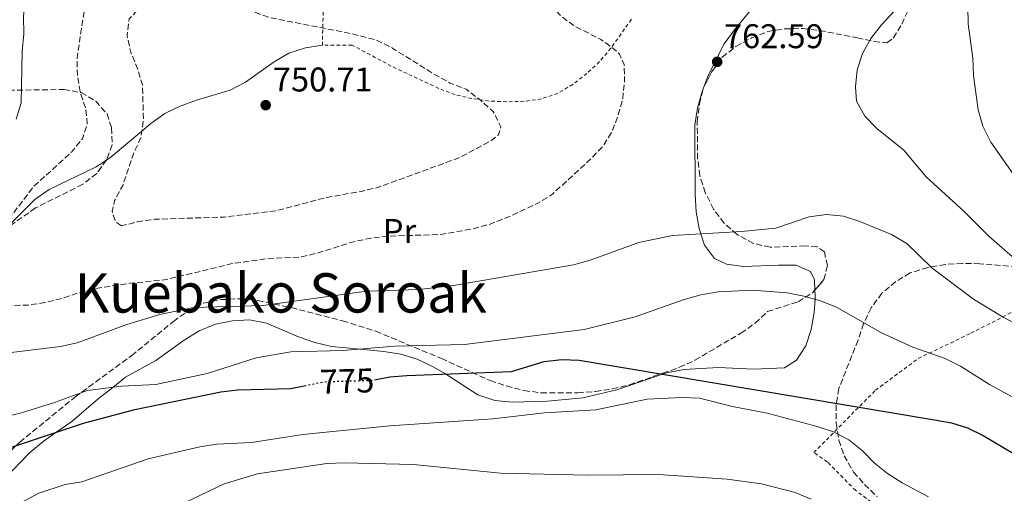
# Model space of a CAD drawing. Units: metres. Extents: x 586543 to 589968, y 4763680 to 4766038.
# Drawn here: x 588296 to 588584, y 4763986 to 4764125 of the extents above; entities that cross this region are included whole.
import ezdxf
from ezdxf.enums import TextEntityAlignment as Align

# ---------------------------------------------------------------- set-up
doc = ezdxf.new("R2010")
doc.units = ezdxf.units.M
doc.header["$MEASUREMENT"] = 0
for name, pattern in [('DGN Style 2', [1.7399219301090239, 1.043953158065414, -0.6959687720436097]), ('DGN Style 3', [2.435890702152634, 1.739921930109024, -0.6959687720436097]), ('DGN Style 5', [1.217945351076317, 0.5219765790327072, -0.6959687720436097])]:
    doc.linetypes.add(name, pattern=pattern)
for name, color, linetype, lineweight in [('Cota de curva de nivel directora', 7, 'Continuous', 0), ('Cota de punto acotado terreno', 7, 'Continuous', 0), ('Curva de nivel de depresión intermedia', 30, 'DGN Style 3', 0), ('Curva de nivel directora', 30, 'Continuous', 30), ('Curva de nivel directora no vista', 30, 'DGN Style 5', 30), ('Curva de nivel intermedia', 30, 'Continuous', 0), ('Etiqueta de uso rústico', 92, 'Continuous', 0), ('Fuente-manantial-naciente', 7, 'Continuous', 0), ('Línea de cambio de uso (parcela vista)', 92, 'Continuous', 0), ('Punto acotado terreno (símbolo)', 7, 'Continuous', 0), ('Tela metálica o alambrada', 7, 'DGN Style 2', 0), ('Texto de rotulación de espacio menor sin especificar', 7, 'Continuous', 0), ('Zona arbolada', 92, 'DGN Style 3', 0)]:
    doc.layers.add(name, color=color, linetype=linetype, lineweight=lineweight)
doc.styles.add('Style-Arial', font='arial.ttf')

# ---------------------------------------------------------------- blocks, each defined once
blk = doc.blocks.new('5PATER')
at = {"layer": 'Fuente-manantial-naciente', "linetype": 'Continuous', "lineweight": 0}
h = blk.add_hatch(color=51, dxfattribs=at)
edge = h.paths.add_edge_path()
edge.add_ellipse((0, 0), major_axis=(-0.1095731443231308, -0.1110710700762829), ratio=0.9994222409660317, start_angle=0, end_angle=360)

msp = doc.modelspace()

# ---------------------------------------------------------------- linework, layer by layer
at = {"layer": 'Curva de nivel de depresión intermedia', "color": 30, "linetype": 'DGN Style 3', "lineweight": 0, "flags": 128}
for points, elevation in [([(588288.6600000003, 4764041.07), (588283.7300000016, 4764041.859999999), (588282.6900000002, 4764043.720000001), (588282.1100000012, 4764048.21), (588282.0100000006, 4764053.21), (588283.6600000003, 4764056.789999999), (588286.9000000012, 4764060.600000001), (588294.2000000012, 4764067.75), (588300.2699999998, 4764075.81), (588311.5300000006, 4764086.05), (588314.7100000012, 4764089.970000001), (588316.1399999995, 4764094.429999999), (588315.7000000015, 4764098.67), (588314.1400000014, 4764103.42), (588313.2300000016, 4764108.439999999), (588313.130000001, 4764113.56), (588315.3900000008, 4764128.58), (588317.76, 4764132.369999999), (588321.7099999996, 4764135.429999999), (588325.9499999997, 4764138.08), (588339.5399999997, 4764145.220000002), (588356.5899999996, 4764156.119999998), (588361.0500000011, 4764158.51), (588365.9400000017, 4764159.71), (588370.6800000002, 4764161.349999998), (588371.8499999992, 4764162.56), (588371.8200000002, 4764164.369999998), (588373.2199999995, 4764174.319999998), (588372.6400000005, 4764179.31), (588370.5100000004, 4764183.09), (588367.0400000013, 4764185.710000002), (588363.2900000007, 4764189.09), (588360.8099999997, 4764193.430000001), (588358.7800000003, 4764198.060000001), (588357.6300000013, 4764202.980000001), (588357.5500000007, 4764208.039999999), (588358.9099999998, 4764212.869999999), (588361.7700000008, 4764216.859999998), (588365.5400000016, 4764220.130000001), (588370.230000001, 4764222.060000001), (588372.3200000009, 4764221.09), (588380.4200000011, 4764215.039999999), (588383.8900000001, 4764211.439999999), (588389.7400000019, 4764203.210000001), (588396.100000001, 4764195.359999998), (588401.4400000008, 4764186.65), (588408.9199999997, 4764179.529999999), (588415.7300000003, 4764172.029999998), (588430.4500000012, 4764158.029999999), (588433.2400000007, 4764153.880000001), (588438.1, 4764144.91), (588441.1100000008, 4764140.909999999), (588454.6500000015, 4764125.769999999), (588458.6500000003, 4764122.850000001), (588466.2000000007, 4764119.019999999), (588470.2400000019, 4764116.09), (588471.6400000011, 4764114.74), (588473.0700000017, 4764111.699999998), (588473.1500000021, 4764106.699999998), (588472.6100000012, 4764101.640000001), (588471.25, 4764096.74), (588469.4999999999, 4764092.06), (588466.7800000019, 4764087.739999999), (588463.3399999996, 4764084.109999999), (588452.0800000011, 4764073.749999999), (588447.860000001, 4764071.069999999), (588438.5500000014, 4764066.8), (588433.850000001, 4764064.989999999), (588428.8300000007, 4764063.560000001), (588418.900000002, 4764061.909999999), (588403.5100000006, 4764061.46), (588398.5500000007, 4764060.759999998), (588393.5400000017, 4764059.730000001), (588383.5999999996, 4764056.569999999), (588378.7400000002, 4764055.380000001), (588368.5099999999, 4764054.819999999), (588358.4800000006, 4764053.409999999), (588338.63, 4764048.639999999), (588328.6600000011, 4764047.67), (588318.4999999999, 4764046.130000001), (588313.5199999999, 4764044.92), (588308.7400000012, 4764043.220000001), (588303.7600000012, 4764042.01), (588298.8100000002, 4764041.300000001), (588288.6600000003, 4764041.07)], 760.0000000000001), ([(588326.0800000017, 4764064.429999999), (588324.3600000006, 4764065.77), (588323.3700000005, 4764068.689999999), (588324.1300000004, 4764071.890000001), (588326.4700000006, 4764076.310000001), (588329.7699999998, 4764085.910000001), (588331.8500000007, 4764090.460000002), (588332.5500000003, 4764095.529999998), (588332.2500000007, 4764105.75), (588330.8000000002, 4764110.539999999), (588328.850000001, 4764115.189999999), (588327.7699999993, 4764120.109999999), (588328.3600000015, 4764125.069999998), (588330.3399999996, 4764127.08), (588334.1300000006, 4764128.390000001), (588344.170000001, 4764129.369999999), (588349.35, 4764129.460000001), (588359.3900000004, 4764128.689999999), (588364.3800000015, 4764127.269999999), (588369.0500000007, 4764125.480000001), (588393.4099999998, 4764120.690000001), (588400.5600000002, 4764118.869999998), (588405.0300000005, 4764116.640000001), (588417.8300000014, 4764108.67), (588422.2200000013, 4764106.26), (588426.9100000006, 4764104.42), (588431.0200000012, 4764101.26), (588434.7600000006, 4764097.889999999), (588437.0200000004, 4764093.49), (588436.3099999996, 4764091.109999999), (588433.9600000004, 4764089.319999999), (588425.050000001, 4764084.489999999), (588401.2100000005, 4764075.759999999), (588396.2199999995, 4764074.539999999), (588386.0800000007, 4764072.789999999), (588371.3500000008, 4764068.880000001), (588356.27, 4764067.050000001), (588335.9000000008, 4764066.399999999), (588330.9200000009, 4764065.689999999), (588326.0800000017, 4764064.429999999)], 755)]:
    msp.add_lwpolyline(points, dxfattribs=dict(at, elevation=elevation))
at = {"layer": 'Curva de nivel directora', "color": 30, "linetype": 'Continuous', "lineweight": 30, "flags": 128}
for points, elevation in [([(588400.0899999985, 4764019.390000002), (588404.5399999988, 4764020.310000001), (588409.5199999987, 4764020.720000002), (588440.1399999985, 4764021.83), (588449.6899999994, 4764024.79), (588454.7999999991, 4764025.370000001), (588459.8799999995, 4764025.17), (588563.7300000006, 4764007.710000001), (588568.6799999992, 4764006.850000001), (588573.4299999991, 4764005.380000002), (588577.9299999984, 4764003.140000002), (588586.82, 4763997.910000003), (588598.6699999986, 4763988.710000002), (588625.3700000001, 4763965.850000001)], 775.0000000000002), ([(588291.0299999996, 4763998.740000002), (588315.0399999998, 4764006.760000001), (588329.9999999999, 4764010.699999999), (588355.1599999992, 4764015.880000004), (588360.1300000001, 4764016.460000002), (588375.5700000008, 4764016.900000002), (588379.5499999995, 4764017.690000001)], 775.0000000000001)]:
    msp.add_lwpolyline(points, dxfattribs=dict(at, elevation=elevation))
at = {"layer": 'Curva de nivel directora no vista', "color": 30, "linetype": 'DGN Style 5', "lineweight": 30, "elevation": 775.0000000000005, "flags": 128}
msp.add_lwpolyline([(588379.5499999995, 4764017.690000001), (588385.4799999994, 4764018.880000002), (588399.6399999993, 4764019.300000003), (588400.0899999985, 4764019.390000002)], dxfattribs=at)
at = {"layer": 'Curva de nivel intermedia', "color": 30, "linetype": 'Continuous', "lineweight": 0, "flags": 128}
for points, elevation in [([(588295.3800000014, 4764095.71), (588296.8000000007, 4764100.509999999), (588297.1100000015, 4764115.599999999), (588297.5899999999, 4764120.67), (588297.5100000015, 4764125.730000001), (588297.9299999997, 4764130.730000001), (588299.9900000005, 4764134.699999998), (588303.4300000003, 4764137.689999999), (588320.4300000012, 4764148.65), (588324.3499999995, 4764151.759999999), (588331.3700000001, 4764159.079999999), (588334.2400000001, 4764163.179999999), (588335.2900000006, 4764167.699999998), (588335.8899999997, 4764172.66), (588335.9200000009, 4764182.83), (588336.3900000004, 4764187.8), (588339.6700000016, 4764197.319999998), (588340.9400000012, 4764207.300000001), (588342.0900000001, 4764212.199999998), (588345.2300000004, 4764221.820000002), (588347.5199999993, 4764226.350000001), (588350.2999999998, 4764230.719999999), (588353.4900000016, 4764234.640000001)], 765.0000000000001), ([(588591.0800000002, 4764051.42), (588579.7000000009, 4764061.38), (588572.5500000007, 4764068.600000001), (588561.3600000013, 4764078.81), (588554.7499999997, 4764086.57), (588546.8900000007, 4764092.999999999), (588543.3400000012, 4764096.56), (588540.9699999997, 4764100.969999999), (588540.7000000015, 4764105.140000001), (588541.1100000006, 4764110.119999997), (588542.7000000019, 4764114.880000001), (588545.1300000016, 4764119.3), (588548.2600000009, 4764123.24), (588558.5700000017, 4764134.539999999)], 760.0000000000001), ([(588591.9400000008, 4764072.259999998), (588580.1900000004, 4764088.990000002), (588577.8600000015, 4764093.630000001), (588576.5400000004, 4764098.449999998), (588575.120000001, 4764108.509999999), (588574.9800000002, 4764113.509999999), (588573.6200000013, 4764123.609999999), (588573.4700000016, 4764128.599999999)], 755), ([(588597.4000000014, 4764030.65), (588583.8600000006, 4764037.789999999), (588575.120000001, 4764043.02), (588562.9300000004, 4764052.159999999), (588555.6900000006, 4764059.29), (588551.2200000002, 4764061.9), (588541.9100000008, 4764065.74), (588537.1400000008, 4764067.289999999), (588532.1600000008, 4764067.77), (588527.1200000006, 4764067.07), (588517.3900000008, 4764063.839999998), (588507.29, 4764062.859999999), (588487.1399999999, 4764061.65), (588477.3000000007, 4764059.560000001), (588463.0900000016, 4764054.470000001), (588458.2200000011, 4764053.060000001), (588423.1700000013, 4764046.980000001), (588413.1399999997, 4764045.880000001), (588397.7800000019, 4764045.369999999), (588367.5700000012, 4764041.130000001), (588347.2000000018, 4764040.600000001), (588337.3, 4764038.569999999), (588327.6399999995, 4764035.630000001), (588313.2000000003, 4764030.239999999), (588308.3200000009, 4764029.180000001), (588293.1399999995, 4764027.34)], 765.0000000000001), ([(588602.2200000006, 4764005.88), (588579.8600000018, 4764018.09), (588571.3400000014, 4764023.449999998), (588566.870000001, 4764025.680000001), (588557.4000000005, 4764029.019999999), (588548.2400000008, 4764033.220000001), (588535.0800000001, 4764040.65), (588530.4300000009, 4764042.57), (588525.5899999995, 4764043.930000001), (588520.680000001, 4764044.84), (588510.5700000012, 4764045.680000001), (588500.4700000006, 4764045.199999999), (588495.4800000016, 4764044.32), (588490.62, 4764042.890000001), (588476.2600000012, 4764037.81), (588461.3600000015, 4764034.180000001), (588426.3400000007, 4764029.800000001), (588405.9700000016, 4764029.269999999), (588390.9400000023, 4764027.960000002), (588375.5799999997, 4764027.640000001), (588365.4900000001, 4764025.850000001), (588351.1500000014, 4764021.32), (588336.2100000015, 4764018.07), (588326.0900000005, 4764017.519999999), (588316.1600000019, 4764016.31), (588306.5599999996, 4764012.76), (588296.9300000004, 4764009.789999999), (588287.1000000001, 4764007.38)], 770), ([(588288.4300000002, 4763979.039999999), (588301.9400000017, 4763986.269999999), (588309.6399999997, 4763988.77), (588314.5800000017, 4763989.579999999), (588333.9400000006, 4763996.350000001), (588349.0000000012, 4763999.850000001), (588353.9499999998, 4764000.550000002), (588364.1500000014, 4764001.099999999), (588379.1700000018, 4764003.41), (588404.5499999999, 4764005.949999999), (588434.6199999999, 4764007.999999999), (588449.7699999999, 4764009.760000001), (588464.8000000014, 4764010.689999998), (588479.8100000008, 4764013.810000001), (588490.0400000011, 4764014.230000001), (588495.0400000013, 4764014.069999999), (588504.7400000019, 4764011.570000002), (588514.8499999995, 4764009.65), (588529.4699999997, 4764005.769999999), (588534.2500000007, 4764004.159999999), (588538.7200000011, 4764001.859999999), (588542.6399999994, 4763998.739999998), (588546.1399999997, 4763995.109999998), (588550.0500000012, 4763992), (588554.3000000003, 4763989.3), (588561.9800000004, 4763985.189999999)], 780), ([(588527.7000000017, 4763984.500000001), (588522.980000001, 4763986.480000001), (588513.1999999998, 4763989.009999999), (588503.1200000015, 4763990.399999999), (588483.1100000021, 4763991.699999998), (588462.3800000007, 4763991.480000001), (588436.9400000023, 4763992.119999998), (588411.5000000013, 4763994.630000001), (588391.1700000003, 4763995.17), (588386.1800000012, 4763994.970000001), (588365.8700000001, 4763991.880000001), (588356.1100000013, 4763988.970000001), (588342.2900000013, 4763982.369999998)], 785.0000000000002)]:
    msp.add_lwpolyline(points, dxfattribs=dict(at, elevation=elevation))
at = {"layer": 'Línea de cambio de uso (parcela vista)', "color": 92, "linetype": 'Continuous', "lineweight": 0, "extrusion": (0.01045718374613016, 0.01165190198156984, 0.9998774327327883), "elevation": 62429.13458226418, "flags": 128}
msp.add_lwpolyline([(588456.2694923924, 4763701.325406684), (588457.4951943017, 4763704.579370337), (588462.0865119803, 4763713.709938919), (588465.087184556, 4763717.820226447), (588472.4286655869, 4763726.81081897), (588485.7308664838, 4763738.77164875)], dxfattribs=at)
at = {"layer": 'Línea de cambio de uso (parcela vista)', "color": 92, "linetype": 'Continuous', "lineweight": 0, "extrusion": (0.005530619384144248, 0.01468533371835934, 0.9998768690307864), "elevation": 73981.45716341837, "flags": 128}
msp.add_lwpolyline([(588482.6398223797, 4763531.064544694), (588482.9003825567, 4763531.756319293)], dxfattribs=at)
at = {"layer": 'Línea de cambio de uso (parcela vista)', "color": 92, "linetype": 'Continuous', "lineweight": 0, "extrusion": (0.005531783631924333, 0.01468923518672051, 0.99987680528127), "elevation": 74000.72927306645, "flags": 128}
msp.add_lwpolyline([(588482.8957006992, 4763531.457547419), (588483.2100733422, 4763532.292237475)], dxfattribs=at)
at = {"layer": 'Línea de cambio de uso (parcela vista)', "color": 92, "linetype": 'Continuous', "lineweight": 0}
for points in [[(588384.8399999999, 4764117.300000001, 758.6300000000047), (588379.8600000005, 4764116.59, 758.320000000007), (588375.0700000003, 4764115.02, 758.0099999999949), (588370.7400000002, 4764112.51, 757.7100000000065), (588362.4100000003, 4764106.560000001, 757.0800000000019), (588357.8899999997, 4764104.180000001, 756.7599999999949), (588348.0700000003, 4764101.27, 756.1399999999995), (588343.29, 4764099.5, 755.820000000007), (588338.7599999999, 4764097.369999999, 755.5200000000042), (588334.6900000004, 4764094.430000001, 755.2100000000065), (588332.0899999999, 4764092.220000001, 755), (588323.1100000005, 4764084.619999999, 754.8500000000058), (588321.7052999996, 4764083.6953, 754.929999999993)], [(588528.8128000004, 4764045.676200001, 769.7122999999993), (588528.6399999997, 4764048.66, 769.3800000000047), (588527.4699999997, 4764051.140000001, 769.029999999999), (588523.3200000003, 4764052.949999999, 768.4199999999983), (588518.2000000002, 4764052.99, 767.6999999999972), (588507.9600000001, 4764052.57, 766.320000000007), (588502.9500000002, 4764053.230000001, 765.7599999999949), (588499.4900000002, 4764054.930000001, 765.4100000000036), (588496.4900000002, 4764058.869999999, 765.1000000000058), (588495.4500000002, 4764062.15, 765), (588494.9699999997, 4764063.66, 764.9799999999959), (588494.0800000001, 4764068.58, 764.8999999999943), (588493.8099999996, 4764073.689999999, 764.820000000007), (588493.7199999997, 4764093.99, 764.5099999999949), (588494.4500000002, 4764098.939999999, 764.429999999993), (588495.8700000001, 4764103.83, 764.3500000000058)], [(588321.7052999996, 4764083.6953, 754.929999999993), (588318.7199999997, 4764081.730000001, 755.1000000000058), (588305.0300000003, 4764075.130000001, 756.5500000000029), (588300.7699999996, 4764072.189999999, 757.1900000000023), (588292.0824999996, 4764063.484300001, 758.6398999999948)], [(588292.0599999996, 4763990.539999999, 777.570000000007), (588299.1799999997, 4763997.960000001, 776.5200000000042), (588303.25, 4764001.34, 775.7899999999936), (588307.2699999996, 4764004.16, 775), (588311.6500000004, 4764007.230000001, 773.7899999999936), (588319.2800000003, 4764013.850000001, 770.9700000000012), (588323.5499999998, 4764017.210000001, 770), (588327.2999999998, 4764020.16, 769.529999999999), (588336.1500000004, 4764025.060000001, 768.7400000000052), (588344.4199999999, 4764031, 768.2200000000012), (588348.8700000001, 4764033.76, 768.0599999999977), (588353.5899999999, 4764035.710000001, 767.9700000000012), (588358.5700000003, 4764036.67, 767.9499999999972), (588363.5599999996, 4764037, 767.9900000000052), (588368.5099999999, 4764036.02, 768.1000000000058), (588377.8200000003, 4764031.99, 768.5200000000042), (588382.5999999996, 4764030.32, 768.8300000000019), (588387.5499999998, 4764029.220000001, 769.2200000000012), (588395.9199999999, 4764028.4, 770), (588402.8099999996, 4764027.720000001, 771.179999999993), (588407.7599999999, 4764026.930000001, 772.3600000000006), (588412.5899999999, 4764025.51, 773.570000000007), (588417.25, 4764023.27, 774.5599999999977), (588420.79, 4764021.130000001, 775), (588421.6699999999, 4764020.600000001, 775.0599999999977), (588430.3200000003, 4764015.060000001, 775.570000000007), (588435.2800000003, 4764013.390000001, 775.7700000000042), (588440.3499999996, 4764012.850000001, 775.929999999993), (588450.5899999999, 4764013.140000001, 776.1000000000058), (588460.9400000004, 4764014.130000001, 776.0599999999977), (588470.8899999997, 4764016.480000001, 775.7899999999936), (588484.2599999999, 4764021.07, 775), (588485.4299999997, 4764021.460000001, 774.9100000000036), (588490.4699999997, 4764022.480000001, 774.5200000000042), (588500.5800000001, 4764023.029999999, 773.7200000000012), (588510.9500000002, 4764022.57, 772.8800000000047), (588519.9400000004, 4764022.970000001, 772.1100000000006), (588523.4000000004, 4764025.15, 771.75), (588526.1500000004, 4764029.380000001, 771.3000000000029), (588527.6900000004, 4764034.15, 770.8399999999965), (588528.6100000005, 4764039.100000001, 770.3699999999953), (588528.8300000001, 4764043.02, 770), (588528.9000000004, 4764044.17, 769.8800000000047), (588528.8128000004, 4764045.676200001, 769.7122999999993)]]:
    msp.add_polyline3d(points, dxfattribs=at)
at = {"layer": 'Tela metálica o alambrada', "color": 7, "linetype": 'DGN Style 2', "lineweight": 0}
for points in [[(588384.8399999999, 4764117.300000001, 758.6300000000047), (588385.0999999996, 4764128.300000001, 760.6300000000047), (588390.8099999996, 4764164.430000001, 761.6100000000006), (588392.7199999997, 4764173.58, 762.0599999999977), (588394.5199999996, 4764178.300000001, 762.7599999999949), (588396.8799999999, 4764182.83, 763.5200000000042), (588400.0599999996, 4764186.949999999, 763.8999999999943), (588403.6200000001, 4764190.689999999, 764.0500000000029), (588407.7599999999, 4764193.51, 764.4799999999959), (588412.3399999999, 4764195.710000001, 765.2200000000012), (588421.9100000003, 4764198.74, 765.8800000000047), (588432.0499999998, 4764201.220000001, 765.8999999999943), (588436.9699999997, 4764202.230000001, 766.0399999999936), (588442.0199999996, 4764203, 766.5599999999977), (588452.1299999999, 4764203.480000001, 767.0099999999949), (588457.2000000002, 4764202.82, 767.0099999999949)], [(588475.1600000003, 4764124.92, 762.9700000000012), (588469.1799999997, 4764116.449999999, 762.3300000000019), (588465.8700000001, 4764112.52, 761.7299999999959), (588462.1799999997, 4764109.09, 761.2599999999949), (588458.1100000005, 4764105.890000001, 760.9700000000012), (588453.6600000003, 4764103.26, 760.5099999999949), (588448.8700000001, 4764101.619999999, 759.9799999999959), (588443.8300000001, 4764100.91, 759.6900000000023), (588438.7100000001, 4764100.77, 759.5099999999949), (588433.5800000001, 4764100.99, 758.9700000000012), (588428.5700000003, 4764101.720000001, 758.4199999999983), (588423.6200000001, 4764102.83, 758.0399999999936), (588418.9100000003, 4764104.689999999, 757.7299999999959), (588409.5899999999, 4764109.029999999, 756.6600000000036), (588404.9900000002, 4764111.199999999, 756.5), (588393.5199999996, 4764117.380000001, 756.5), (588384.8399999999, 4764117.300000001, 758.6300000000047)], [(588557.8499999996, 4763974.439999999, 780.1199999999953), (588540.7100000001, 4763987.029999999, 780.1199999999953), (588532.4500000002, 4763995.380000001, 780.1199999999953), (588528.4699999997, 4763998.130000001, 780.1499999999943), (588546.4699999997, 4764016.350000001, 773.3999999999943), (588559, 4764025.680000001, 769.3699999999953), (588574.3700000001, 4764033.050000001, 765.5800000000019), (588613.5700000003, 4764053.119999999, 756.8600000000006), (588621, 4764056.930000001, 754.6100000000006), (588627.3499999996, 4764058.600000001, 754.570000000007), (588635.5199999996, 4764059.230000001, 754.570000000007), (588640.5800000001, 4764059.189999999, 754.570000000007), (588645.7100000001, 4764058.59, 754.570000000007), (588650.7300000004, 4764057.49, 754.570000000007), (588655.5599999996, 4764055.880000001, 754.570000000007), (588664.5599999996, 4764051.720000001, 754.570000000007), (588673.4699999997, 4764045.430000001, 754.3999999999943), (588682.7800000003, 4764030.100000001, 754.0500000000029), (588687.6299999999, 4764016.5, 754.1399999999995), (588695.3899999997, 4763985.58, 758.3600000000006)]]:
    msp.add_polyline3d(points, dxfattribs=at)
at = {"layer": 'Zona arbolada', "color": 92, "linetype": 'DGN Style 3', "lineweight": 0, "extrusion": (0.01210912294121837, 0.08769542570170587, 0.9960737329397815), "elevation": 425681.9491020303, "flags": 128}
msp.add_lwpolyline([(68687.22777806304, -4780909.654346405), (68687.18062741205, -4780910.115220136), (68687.03059190104, -4780910.52752139)], dxfattribs=at)
at = {"layer": 'Zona arbolada', "color": 92, "linetype": 'DGN Style 3', "lineweight": 0}
for points in [[(588285.1399999997, 4763990.109999999, 782.3800000000047), (588296.3799999999, 4764001.17, 780.6499999999943), (588312.5899999999, 4764014.42, 778.2899999999936), (588329.0300000003, 4764026.470000001, 776.7100000000065), (588341.3300000001, 4764036.51, 776.5800000000019), (588345.6500000004, 4764039.640000001, 776.5), (588350.1100000005, 4764041.9, 776.3800000000047), (588355.2100000001, 4764042.9, 776.3099999999977), (588360.9600000001, 4764043.140000001, 776.3000000000029), (588365.9699999997, 4764042.600000001, 776.3000000000029), (588375.7800000003, 4764040.539999999, 776.4100000000036), (588390.7400000002, 4764036.699999999, 778.3399999999965), (588400.4600000001, 4764033.630000001, 779.5099999999949), (588419.6299999999, 4764025.66, 781.279999999999), (588433.8700000001, 4764019.180000001, 781.7100000000065), (588438.6299999999, 4764017.65, 781.8000000000029), (588443.79, 4764016.279999999, 781.9900000000052), (588448.7400000002, 4764015.630000001, 782.3000000000029), (588459.4800000004, 4764015.66, 782.9700000000012), (588464.6600000003, 4764016, 783.2200000000012), (588469.5999999996, 4764016.75, 783.3500000000058), (588474.5599999996, 4764017.939999999, 783.3699999999953), (588484.3700000001, 4764021.380000001, 783.3300000000019), (588489.2100000001, 4764023.09, 782.8899999999995), (588493.7400000002, 4764025.15, 782.3600000000006), (588507.1600000003, 4764033.07, 780.7400000000052), (588511.2999999998, 4764036.01, 780.279999999999), (588514.9600000001, 4764039.4, 780.0099999999949), (588523.8700000001, 4764042.27, 778.7200000000012), (588528.1299999999, 4764044.869999999, 778.4600000000065), (588531.4500000002, 4764048.789999999, 777.3999999999943), (588532.4400000004, 4764052.850000001, 776.4799999999959), (588531.5599999996, 4764056.83, 775.6000000000058), (588529.4199999999, 4764058.289999999, 774.8099999999977), (588525.9800000004, 4764058.609999999, 774.1699999999983), (588515.6799999997, 4764058.189999999, 773.0500000000029), (588510.8499999996, 4764059.350000001, 772.5200000000042), (588506.0599999996, 4764061.970000001, 772.1100000000006), (588502.2800000003, 4764065.230000001, 771.820000000007), (588499.1299999999, 4764069.390000001, 771.5399999999936), (588496.7400000002, 4764074.199999999, 771.320000000007), (588495.1600000003, 4764079.130000001, 771.0800000000019), (588494.5199999996, 4764084.100000001, 770.7100000000065), (588494.3899999997, 4764094.880000001, 769.570000000007), (588495.0599999996, 4764100.140000001, 769.0200000000042), (588496.2400000002, 4764104.970000001, 768.5800000000019), (588498.7100000001, 4764109.630000001, 768.1399999999995), (588501.7000000002, 4764113.800000001, 767.6600000000036), (588505.7100000001, 4764116.99, 766.9100000000036), (588510.29, 4764119.439999999, 766.279999999999), (588515.0099999999, 4764121.33, 765.7599999999949), (588519.9199999999, 4764122.09, 765.25), (588525.2400000002, 4764122.24, 764.9100000000036), (588530.2000000002, 4764121.67, 764.8399999999965), (588541.1500000004, 4764119.449999999, 764.820000000007), (588546.0700000003, 4764118.449999999, 764.6000000000058), (588549.8499999996, 4764118.029999999, 764.3000000000029), (588551.7000000002, 4764119.430000001, 764.1100000000006), (588554.2000000002, 4764123.470000001, 763.8600000000006), (588558.4500000002, 4764132.67, 763.429999999993)], [(588496.4447999997, 4764105.3563, 768.5434999999999), (588498.7100000001, 4764109.630000001, 768.1399999999995), (588501.7000000002, 4764113.800000001, 767.6600000000036), (588505.7100000001, 4764116.99, 766.9100000000036), (588510.29, 4764119.439999999, 766.279999999999), (588515.0099999999, 4764121.33, 765.7599999999949), (588519.9199999999, 4764122.09, 765.25), (588525.2400000002, 4764122.24, 764.9100000000036), (588530.2000000002, 4764121.67, 764.8399999999965), (588541.1500000004, 4764119.449999999, 764.820000000007), (588546.0700000003, 4764118.449999999, 764.6000000000058), (588549.8499999996, 4764118.029999999, 764.3000000000029), (588551.7000000002, 4764119.430000001, 764.1100000000006), (588554.2000000002, 4764123.470000001, 763.8600000000006), (588558.4500000002, 4764132.67, 763.429999999993)], [(588528.8128000004, 4764045.676200001, 778.2419999999984), (588531.4500000002, 4764048.789999999, 777.3999999999943), (588532.4400000004, 4764052.850000001, 776.4799999999959), (588531.5599999996, 4764056.83, 775.6000000000058), (588529.4199999999, 4764058.289999999, 774.8099999999977), (588525.9800000004, 4764058.609999999, 774.1699999999983), (588515.6799999997, 4764058.189999999, 773.0500000000029), (588510.8499999996, 4764059.350000001, 772.5200000000042), (588506.0599999996, 4764061.970000001, 772.1100000000006), (588502.2800000003, 4764065.230000001, 771.820000000007), (588499.1299999999, 4764069.390000001, 771.5399999999936), (588496.7400000002, 4764074.199999999, 771.320000000007), (588495.1600000003, 4764079.130000001, 771.0800000000019), (588494.5199999996, 4764084.100000001, 770.7100000000065), (588494.3899999997, 4764094.880000001, 769.570000000007), (588495.0599999996, 4764100.140000001, 769.0200000000042), (588496.1305, 4764104.521700001, 768.6208000000044)], [(588288.2800000003, 4764104.09, 770.5399999999936), (588309.29, 4764104.369999999, 767.8800000000047), (588314.3700000001, 4764103.460000001, 767.1699999999983), (588318.5899999999, 4764100.970000001, 766.5399999999936), (588321.9000000004, 4764097.210000001, 765.8999999999943), (588323.2199999997, 4764093.109999999, 765.3800000000047), (588323.3799999999, 4764088.130000001, 764.9700000000012), (588321.8099999996, 4764083.84, 764.7899999999936), (588318.8799999999, 4764079.789999999, 764.6999999999972), (588314.79, 4764076.630000001, 764.6100000000006), (588301, 4764069.699999999, 764.4700000000012), (588284.2000000002, 4764057.99, 764.4799999999959)], [(588288.2800000003, 4764104.09, 770.5399999999936), (588309.29, 4764104.369999999, 767.8800000000047), (588314.3700000001, 4764103.460000001, 767.1699999999983), (588318.5899999999, 4764100.970000001, 766.5399999999936), (588321.9000000004, 4764097.210000001, 765.8999999999943), (588323.2199999997, 4764093.109999999, 765.3800000000047), (588323.3799999999, 4764088.130000001, 764.9700000000012), (588321.8099999996, 4764083.84, 764.7899999999936), (588321.7052999996, 4764083.6953, 764.7868000000017)], [(588321.7052999996, 4764083.6953, 764.7868000000017), (588318.8799999999, 4764079.789999999, 764.6999999999972), (588314.79, 4764076.630000001, 764.6100000000006), (588301, 4764069.699999999, 764.4700000000012), (588292.0824999996, 4764063.484300001, 764.4753000000055)], [(588587.8499999996, 4764052.49, 767.7599999999949), (588577.0300000003, 4764053.390000001, 767.5599999999977), (588571.9100000003, 4764053.5, 767.6900000000023), (588566.9400000004, 4764053.189999999, 768.2200000000012), (588561.8099999996, 4764052.300000001, 769.1000000000058), (588556.5899999999, 4764050.680000001, 770.1100000000006), (588552.3899999997, 4764048.119999999, 771.0099999999949), (588548.3899999997, 4764044.75, 772.0099999999949), (588545.25, 4764040.52, 773.0599999999977), (588543.04, 4764035.859999999, 774.029999999999), (588541.4100000003, 4764031.02, 775.1300000000047), (588535.7800000003, 4764016.859999999, 779.5), (588535, 4764012.08, 780.75), (588535.0099999999, 4764006.730000001, 782), (588535.7800000003, 4764001.75, 783.3800000000047), (588537.3099999996, 4763997.220000001, 784.8500000000058), (588540.1200000001, 4763992.449999999, 786.3399999999965), (588543.3300000001, 4763988.810000001, 787.5500000000029), (588547.04, 4763985.24, 788.5800000000019)], [(588285.1399999997, 4763990.109999999, 782.3800000000047), (588296.3799999999, 4764001.17, 780.6499999999943), (588312.5899999999, 4764014.42, 778.2899999999936), (588329.0300000003, 4764026.470000001, 776.7100000000065), (588341.3300000001, 4764036.51, 776.5800000000019), (588345.6500000004, 4764039.640000001, 776.5), (588350.1100000005, 4764041.9, 776.3800000000047), (588355.2100000001, 4764042.9, 776.3099999999977), (588360.9600000001, 4764043.140000001, 776.3000000000029), (588365.9699999997, 4764042.600000001, 776.3000000000029), (588375.7800000003, 4764040.539999999, 776.4100000000036), (588390.7400000002, 4764036.699999999, 778.3399999999965), (588400.4600000001, 4764033.630000001, 779.5099999999949), (588419.6299999999, 4764025.66, 781.279999999999), (588433.8700000001, 4764019.180000001, 781.7100000000065), (588438.6299999999, 4764017.65, 781.8000000000029), (588443.79, 4764016.279999999, 781.9900000000052), (588448.7400000002, 4764015.630000001, 782.3000000000029), (588459.4800000004, 4764015.66, 782.9700000000012), (588464.6600000003, 4764016, 783.2200000000012), (588469.5999999996, 4764016.75, 783.3500000000058), (588474.5599999996, 4764017.939999999, 783.3699999999953), (588484.3700000001, 4764021.380000001, 783.3300000000019), (588489.2100000001, 4764023.09, 782.8899999999995), (588493.7400000002, 4764025.15, 782.3600000000006), (588507.1600000003, 4764033.07, 780.7400000000052), (588511.2999999998, 4764036.01, 780.279999999999), (588514.9600000001, 4764039.4, 780.0099999999949), (588523.8700000001, 4764042.27, 778.7200000000012), (588528.1299999999, 4764044.869999999, 778.4600000000065), (588528.8128000004, 4764045.676200001, 778.2419999999984)]]:
    msp.add_polyline3d(points, dxfattribs=at)

# ---------------------------------------------------------------- block references
at = {"layer": 'Punto acotado terreno (símbolo)', "color": 7, "linetype": 'Continuous', "lineweight": 0, "xscale": 10, "yscale": 10, "zscale": 10}
for p in [(588500.229999999, 4764112.460000004, 762.5899999999965), (588368.2699999985, 4764099.790000001, 750.710000000007)]:
    msp.add_blockref('5PATER', p, dxfattribs=at)

# ---------------------------------------------------------------- texts
at = {"layer": 'Cota de curva de nivel directora', "color": 7, "linetype": 'Continuous', "lineweight": 0, "style": 'Style-Arial'}
msp.add_text('775', height=7.000000000000002, rotation=1.70704, dxfattribs=at).set_placement((588392.0509166692, 4764019.073190146, 775), align=Align.MIDDLE_CENTER)
at = {"layer": 'Cota de punto acotado terreno', "color": 7, "linetype": 'Continuous', "lineweight": 0, "style": 'Style-Arial'}
for s, p in [('762.59', (588502.2099999997, 4764116.46, 762.5899999999965)), ('750.71', (588370.3500000018, 4764103.790000002, 750.7100000000065))]:
    msp.add_text(s, height=7.000000000000002, dxfattribs=at).set_placement(p)
at = {"layer": 'Etiqueta de uso rústico', "color": 92, "linetype": 'Continuous', "lineweight": 0, "style": 'Style-Arial'}
msp.add_text('Pr', height=7.000000000000002, dxfattribs=at).set_placement((588407.38545661, 4764062.970010001, 759.4799999999959), align=Align.MIDDLE_CENTER)
at = {"layer": 'Texto de rotulación de espacio menor sin especificar', "color": 7, "linetype": 'Continuous', "lineweight": 0, "style": 'Style-Arial'}
msp.add_text('Kuebako Soroak', height=11.5, dxfattribs=at).set_placement((588372.6755380064, 4764044.850010002, 763.1499999999943), align=Align.MIDDLE_CENTER)

doc.saveas('drawing.dxf')
